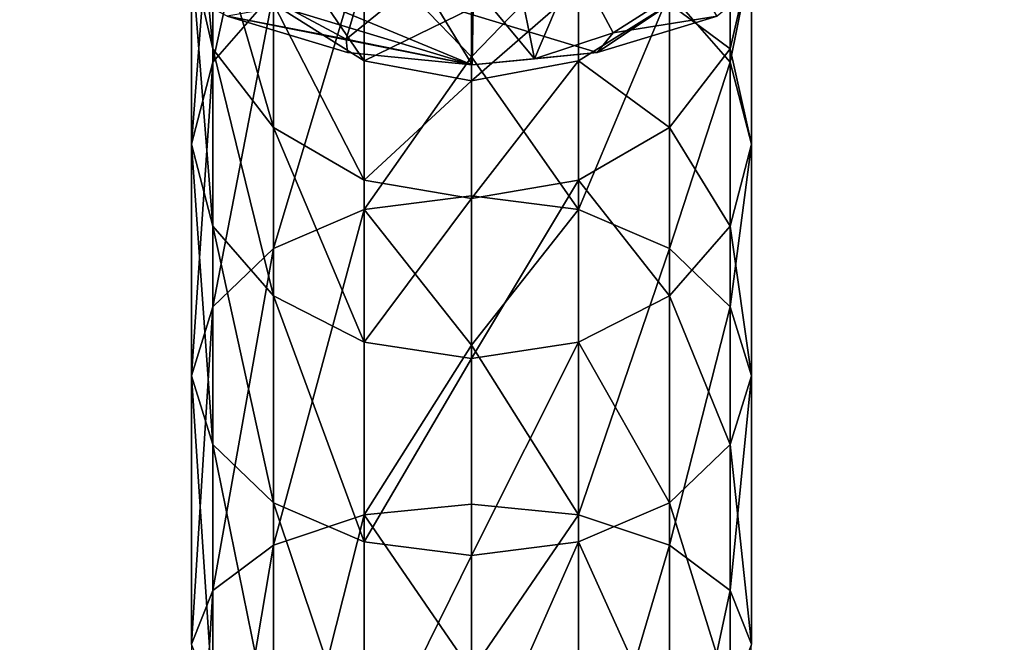
# Model space of a CAD drawing. Units: inches. Extents: x -2.7 to 2.6, y -5.5 to 5.5.
# Drawn here: x -2.3 to -0.4, y 1.9 to 3.1 of the extents above; entities that cross this region are included whole.
import ezdxf

# ---------------------------------------------------------------- set-up
doc = ezdxf.new("R2010")
doc.units = ezdxf.units.IN
doc.layers.get('0').update_dxf_attribs({"true_color": 0xc2ced6})

msp = doc.modelspace()

# ---------------------------------------------------------------- linework, layer by layer
for points in [[(-2.3285, 3.3824), (-0.3901, 3.5733), (-1.1919, 3.0376), (-2.3285, 3.3824)], [(-1.1919, 3.0376), (-0.3901, 3.5733), (-0.9555, 3.1093), (-1.1919, 3.0376)], [(-1.9484, 3.0192), (-1.829, 3.1561), (-1.829, 3.5651), (-1.9484, 3.0192)], [(-1.829, 3.5651), (-1.9484, 3.4103), (-1.9484, 3.0192), (-1.829, 3.5651)], [(-1.9484, 3.0449), (-1.9904, 3.2276), (-1.9904, 3.5002), (-1.9484, 3.0449)], [(-1.9904, 3.5002), (-1.9484, 3.302), (-1.9484, 3.0449), (-1.9904, 3.5002)], [(-1.9904, 2.8576), (-1.9484, 3.0192), (-1.9484, 3.4103), (-1.9904, 2.8576)], [(-1.9484, 3.4103), (-1.9904, 3.2276), (-1.9904, 2.8576), (-1.9484, 3.4103)], [(-1.0495, 3.1561), (-0.93, 3.0192), (-0.93, 3.4103), (-1.0495, 3.1561)], [(-0.888, 3.2276), (-0.93, 3.4103), (-0.93, 3.0192), (-0.888, 3.2276)], [(-2.3285, 3.3824), (-1.4377, 3.0134), (-2.1376, 3.2258), (-2.3285, 3.3824)], [(-2.3285, 3.3824), (-1.1919, 3.0376), (-1.4377, 3.0134), (-2.3285, 3.3824)], [(-1.829, 2.8901), (-1.9484, 3.0449), (-1.9484, 3.302), (-1.829, 2.8901)], [(-1.9484, 3.302), (-1.829, 3.134), (-1.829, 2.8901), (-1.9484, 3.302)], [(-1.0495, 3.134), (-0.93, 3.302), (-0.93, 3.0449), (-1.0495, 3.134)], [(-0.888, 3.2276), (-0.93, 3.0449), (-0.93, 3.302), (-0.888, 3.2276)], [(-1.6501, 3.0217), (-1.829, 3.134), (-1.829, 3.2833), (-1.6501, 3.0217)], [(-1.829, 3.2833), (-1.6501, 3.1657), (-1.6501, 3.0217), (-1.829, 3.2833)], [(-1.4392, 3.0292), (-1.4392, 3.2798), (-1.6501, 3.2477), (-1.4392, 3.0292)], [(-1.2283, 3.2477), (-1.4392, 3.2798), (-1.4392, 3.0292), (-1.2283, 3.2477)], [(-1.829, 2.652), (-1.6501, 2.7288), (-1.6501, 3.2477), (-1.829, 2.652)], [(-1.6501, 3.2477), (-1.829, 3.1561), (-1.829, 2.652), (-1.6501, 3.2477)], [(-1.6501, 3.2477), (-1.6501, 2.7288), (-1.4392, 3.0292), (-1.6501, 3.2477)], [(-1.2283, 2.7288), (-1.2283, 3.2477), (-1.4392, 3.0292), (-1.2283, 2.7288)], [(-1.0495, 3.1561), (-1.2283, 3.2477), (-1.2283, 2.7288), (-1.0495, 3.1561)], [(-1.4377, 3.0134), (-1.9198, 3.1093), (-2.1376, 3.2258), (-1.4377, 3.0134)], [(-1.9484, 2.696), (-1.9904, 2.8576), (-1.9904, 3.2276), (-1.9484, 2.696)], [(-1.9904, 3.2276), (-1.9484, 3.0449), (-1.9484, 2.696), (-1.9904, 3.2276)], [(-0.93, 3.0449), (-0.888, 3.2276), (-0.888, 2.8576), (-0.93, 3.0449)], [(-0.93, 3.0192), (-0.888, 2.8576), (-0.888, 3.2276), (-0.93, 3.0192)], [(-1.807, 3.129), (-1.686, 3.0642), (-1.6409, 3.2158), (-1.807, 3.129)], [(-1.6409, 3.2158), (-1.686, 3.0642), (-1.5403, 3.1821), (-1.6409, 3.2158)], [(-1.3457, 3.1799), (-1.3152, 3.0254), (-1.2345, 3.2158), (-1.3457, 3.1799)], [(-1.2345, 3.2158), (-1.3152, 3.0254), (-1.16, 3.0767), (-1.2345, 3.2158)], [(-1.2345, 3.2158), (-1.16, 3.0767), (-0.9999, 3.1791), (-1.2345, 3.2158)], [(-1.4377, 3.0134), (-1.5403, 3.1821), (-1.686, 3.0642), (-1.4377, 3.0134)], [(-1.4377, 3.0134), (-1.4354, 3.1705), (-1.5403, 3.1821), (-1.4377, 3.0134)], [(-1.3152, 3.0254), (-1.3457, 3.1799), (-1.4354, 3.1705), (-1.3152, 3.0254)], [(-1.16, 3.0767), (-0.9555, 3.1093), (-0.9999, 3.1791), (-1.16, 3.0767)], [(-1.6501, 3.0217), (-1.6501, 3.1657), (-1.4392, 3.1244), (-1.6501, 3.0217)], [(-1.4392, 2.9823), (-1.4392, 3.1244), (-1.2283, 3.1657), (-1.4392, 2.9823)], [(-1.2283, 3.1657), (-1.2283, 3.0217), (-1.4392, 2.9823), (-1.2283, 3.1657)], [(-1.4354, 3.1705), (-1.4377, 3.0134), (-1.3152, 3.0254), (-1.4354, 3.1705)], [(-1.0495, 3.134), (-1.2283, 3.0217), (-1.2283, 3.1657), (-1.0495, 3.134)], [(-1.9484, 2.537), (-1.829, 2.652), (-1.829, 3.1561), (-1.9484, 2.537)], [(-1.829, 3.1561), (-1.9484, 3.0192), (-1.9484, 2.537), (-1.829, 3.1561)], [(-1.2283, 2.7288), (-1.0495, 2.652), (-1.0495, 3.1561), (-1.2283, 2.7288)], [(-0.93, 3.0192), (-1.0495, 3.1561), (-1.0495, 2.652), (-0.93, 3.0192)], [(-1.686, 3.0642), (-1.807, 3.129), (-1.9198, 3.1093), (-1.686, 3.0642)], [(-1.6501, 2.7866), (-1.829, 2.8901), (-1.829, 3.134), (-1.6501, 2.7866)], [(-1.829, 3.134), (-1.6501, 3.0217), (-1.6501, 2.7866), (-1.829, 3.134)], [(-1.4392, 3.1244), (-1.4392, 2.9823), (-1.6501, 3.0217), (-1.4392, 3.1244)], [(-1.2283, 3.0217), (-1.0495, 3.134), (-1.0495, 2.8901), (-1.2283, 3.0217)], [(-0.93, 3.0449), (-1.0495, 2.8901), (-1.0495, 3.134), (-0.93, 3.0449)], [(-1.9198, 3.1093), (-1.4377, 3.0134), (-1.6834, 3.0376), (-1.9198, 3.1093)], [(-1.9198, 3.1093), (-1.6834, 3.0376), (-1.686, 3.0642), (-1.9198, 3.1093)], [(-1.9198, 3.1093), (-1.686, 3.0642), (-1.9198, 3.1093), (-1.9198, 3.1093)], [(-0.9555, 3.1093), (-1.16, 3.0767), (-1.1919, 3.0376), (-0.9555, 3.1093)], [(-1.1919, 3.0376), (-0.9555, 3.1093), (-0.9555, 3.1093), (-1.1919, 3.0376)], [(-0.9555, 3.1093), (-1.1919, 3.0376), (-1.1919, 3.0376), (-0.9555, 3.1093)], [(-1.4377, 3.0134), (-1.686, 3.0642), (-1.6834, 3.0376), (-1.4377, 3.0134)], [(-1.1919, 3.0376), (-1.16, 3.0767), (-1.3152, 3.0254), (-1.1919, 3.0376)], [(-1.829, 2.559), (-1.9484, 2.696), (-1.9484, 3.0449), (-1.829, 2.559)], [(-1.9484, 3.0449), (-1.829, 2.8901), (-1.829, 2.559), (-1.9484, 3.0449)], [(-1.0495, 2.8901), (-0.93, 3.0449), (-0.93, 2.696), (-1.0495, 2.8901)], [(-0.888, 2.8576), (-0.93, 2.696), (-0.93, 3.0449), (-0.888, 2.8576)], [(-1.4377, 3.0134), (-1.6834, 3.0376), (-1.4377, 3.0134), (-1.4377, 3.0134)], [(-1.6501, 2.7288), (-1.4392, 2.7557), (-1.4392, 3.0292), (-1.6501, 2.7288)], [(-1.4392, 3.0292), (-1.4392, 2.7557), (-1.2283, 2.7288), (-1.4392, 3.0292)], [(-1.4377, 3.0134), (-1.1919, 3.0376), (-1.3152, 3.0254), (-1.4377, 3.0134)], [(-1.4377, 3.0134), (-1.3152, 3.0254), (-1.4377, 3.0134), (-1.4377, 3.0134)], [(-1.1919, 3.0376), (-1.1919, 3.0376), (-1.3152, 3.0254), (-1.1919, 3.0376)], [(-1.9904, 2.4014), (-1.9484, 2.537), (-1.9484, 3.0192), (-1.9904, 2.4014)], [(-1.9484, 3.0192), (-1.9904, 2.8576), (-1.9904, 2.4014), (-1.9484, 3.0192)], [(-1.6501, 2.7866), (-1.6501, 3.0217), (-1.4392, 2.9823), (-1.6501, 2.7866)], [(-1.4392, 2.7503), (-1.4392, 2.9823), (-1.2283, 3.0217), (-1.4392, 2.7503)], [(-1.2283, 3.0217), (-1.2283, 2.7866), (-1.4392, 2.7503), (-1.2283, 3.0217)], [(-1.0495, 2.8901), (-1.2283, 2.7866), (-1.2283, 3.0217), (-1.0495, 2.8901)], [(-1.0495, 2.652), (-0.93, 2.537), (-0.93, 3.0192), (-1.0495, 2.652)], [(-0.888, 2.8576), (-0.93, 3.0192), (-0.93, 2.537), (-0.888, 2.8576)], [(-1.4392, 2.9823), (-1.4392, 2.7503), (-1.6501, 2.7866), (-1.4392, 2.9823)], [(-1.6501, 2.4675), (-1.829, 2.559), (-1.829, 2.8901), (-1.6501, 2.4675)], [(-1.829, 2.8901), (-1.6501, 2.7866), (-1.6501, 2.4675), (-1.829, 2.8901)], [(-1.2283, 2.7866), (-1.0495, 2.8901), (-1.0495, 2.559), (-1.2283, 2.7866)], [(-0.93, 2.696), (-1.0495, 2.559), (-1.0495, 2.8901), (-0.93, 2.696)], [(-1.9484, 2.2659), (-1.9904, 2.4014), (-1.9904, 2.8576), (-1.9484, 2.2659)], [(-1.9904, 2.8576), (-1.9484, 2.696), (-1.9484, 2.2659), (-1.9904, 2.8576)], [(-0.93, 2.696), (-0.888, 2.8576), (-0.888, 2.4014), (-0.93, 2.696)], [(-0.93, 2.537), (-0.888, 2.4014), (-0.888, 2.8576), (-0.93, 2.537)], [(-1.6501, 2.4675), (-1.6501, 2.7866), (-1.4392, 2.7503), (-1.6501, 2.4675)], [(-1.2283, 2.7866), (-1.2283, 2.4675), (-1.4392, 2.4354), (-1.2283, 2.7866)], [(-1.4392, 2.4354), (-1.4392, 2.7503), (-1.2283, 2.7866), (-1.4392, 2.4354)], [(-1.0495, 2.559), (-1.2283, 2.4675), (-1.2283, 2.7866), (-1.0495, 2.559)], [(-1.6501, 2.7288), (-1.4392, 2.4614), (-1.4392, 2.7557), (-1.6501, 2.7288)], [(-1.2283, 2.7288), (-1.4392, 2.7557), (-1.4392, 2.4614), (-1.2283, 2.7288)], [(-1.4392, 2.7503), (-1.4392, 2.4354), (-1.6501, 2.4675), (-1.4392, 2.7503)], [(-1.829, 2.0679), (-1.6501, 2.1276), (-1.6501, 2.7288), (-1.829, 2.0679)], [(-1.6501, 2.7288), (-1.829, 2.652), (-1.829, 2.0679), (-1.6501, 2.7288)], [(-1.4392, 2.4614), (-1.6501, 2.7288), (-1.6501, 2.1276), (-1.4392, 2.4614)], [(-1.2283, 2.1276), (-1.2283, 2.7288), (-1.4392, 2.4614), (-1.2283, 2.1276)], [(-1.0495, 2.652), (-1.2283, 2.7288), (-1.2283, 2.1276), (-1.0495, 2.652)], [(-1.829, 2.1509), (-1.9484, 2.2659), (-1.9484, 2.696), (-1.829, 2.1509)], [(-1.9484, 2.696), (-1.829, 2.559), (-1.829, 2.1509), (-1.9484, 2.696)], [(-1.0495, 2.559), (-0.93, 2.696), (-0.93, 2.2659), (-1.0495, 2.559)], [(-0.888, 2.4014), (-0.93, 2.2659), (-0.93, 2.696), (-0.888, 2.4014)], [(-1.9484, 1.9785), (-1.829, 2.0679), (-1.829, 2.652), (-1.9484, 1.9785)], [(-1.829, 2.652), (-1.9484, 2.537), (-1.9484, 1.9785), (-1.829, 2.652)], [(-1.2283, 2.1276), (-1.0495, 2.0679), (-1.0495, 2.652), (-1.2283, 2.1276)], [(-0.93, 2.537), (-1.0495, 2.652), (-1.0495, 2.0679), (-0.93, 2.537)], [(-1.6501, 2.0741), (-1.829, 2.1509), (-1.829, 2.559), (-1.6501, 2.0741)], [(-1.829, 2.559), (-1.6501, 2.4675), (-1.6501, 2.0741), (-1.829, 2.559)], [(-1.2283, 2.4675), (-1.0495, 2.559), (-1.0495, 2.1509), (-1.2283, 2.4675)], [(-0.93, 2.2659), (-1.0495, 2.1509), (-1.0495, 2.559), (-0.93, 2.2659)], [(-1.9904, 1.873), (-1.9484, 1.9785), (-1.9484, 2.537), (-1.9904, 1.873)], [(-1.9484, 2.537), (-1.9904, 2.4014), (-1.9904, 1.873), (-1.9484, 2.537)], [(-1.0495, 2.0679), (-0.93, 1.9785), (-0.93, 2.537), (-1.0495, 2.0679)], [(-0.888, 2.4014), (-0.93, 2.537), (-0.93, 1.9785), (-0.888, 2.4014)], [(-1.6501, 2.0741), (-1.6501, 2.4675), (-1.4392, 2.4354), (-1.6501, 2.0741)], [(-1.4392, 2.0471), (-1.4392, 2.4354), (-1.2283, 2.4675), (-1.4392, 2.0471)], [(-1.2283, 2.4675), (-1.2283, 2.0741), (-1.4392, 2.0471), (-1.2283, 2.4675)], [(-1.0495, 2.1509), (-1.2283, 2.0741), (-1.2283, 2.4675), (-1.0495, 2.1509)], [(-1.6501, 2.1276), (-1.4392, 2.1486), (-1.4392, 2.4614), (-1.6501, 2.1276)], [(-1.4392, 2.4614), (-1.4392, 2.1486), (-1.2283, 2.1276), (-1.4392, 2.4614)], [(-1.4392, 2.4354), (-1.4392, 2.0471), (-1.6501, 2.0741), (-1.4392, 2.4354)], [(-1.9484, 1.7675), (-1.9904, 1.873), (-1.9904, 2.4014), (-1.9484, 1.7675)], [(-1.9904, 2.4014), (-1.9484, 2.2659), (-1.9484, 1.7675), (-1.9904, 2.4014)], [(-0.93, 2.2659), (-0.888, 2.4014), (-0.888, 1.873), (-0.93, 2.2659)], [(-0.93, 1.9785), (-0.888, 1.873), (-0.888, 2.4014), (-0.93, 1.9785)], [(-1.829, 1.6781), (-1.9484, 1.7675), (-1.9484, 2.2659), (-1.829, 1.6781)], [(-1.9484, 2.2659), (-1.829, 2.1509), (-1.829, 1.6781), (-1.9484, 2.2659)], [(-1.0495, 2.1509), (-0.93, 2.2659), (-0.93, 1.7675), (-1.0495, 2.1509)], [(-0.888, 1.873), (-0.93, 1.7675), (-0.93, 2.2659), (-0.888, 1.873)], [(-1.6501, 1.6184), (-1.829, 1.6781), (-1.829, 2.1509), (-1.6501, 1.6184)], [(-1.829, 2.1509), (-1.6501, 2.0741), (-1.6501, 1.6184), (-1.829, 2.1509)], [(-1.6501, 2.1276), (-1.4392, 1.8196), (-1.4392, 2.1486), (-1.6501, 2.1276)], [(-1.2283, 2.1276), (-1.4392, 2.1486), (-1.4392, 1.8196), (-1.2283, 2.1276)], [(-1.2283, 2.0741), (-1.0495, 2.1509), (-1.0495, 1.6781), (-1.2283, 2.0741)], [(-0.93, 1.7675), (-1.0495, 1.6781), (-1.0495, 2.1509), (-0.93, 1.7675)], [(-1.829, 1.4217), (-1.6501, 1.4625), (-1.6501, 2.1276), (-1.829, 1.4217)], [(-1.6501, 2.1276), (-1.829, 2.0679), (-1.829, 1.4217), (-1.6501, 2.1276)], [(-1.6501, 2.1276), (-1.6501, 1.4625), (-1.4392, 1.8196), (-1.6501, 2.1276)], [(-1.2283, 1.4625), (-1.2283, 2.1276), (-1.4392, 1.8196), (-1.2283, 1.4625)], [(-1.0495, 2.0679), (-1.2283, 2.1276), (-1.2283, 1.4625), (-1.0495, 2.0679)], [(-1.6501, 1.6184), (-1.6501, 2.0741), (-1.4392, 2.0471), (-1.6501, 1.6184)], [(-1.4392, 1.5974), (-1.4392, 2.0471), (-1.2283, 2.0741), (-1.4392, 1.5974)], [(-1.2283, 2.0741), (-1.2283, 1.6184), (-1.4392, 1.5974), (-1.2283, 2.0741)], [(-1.0495, 1.6781), (-1.2283, 1.6184), (-1.2283, 2.0741), (-1.0495, 1.6781)], [(-1.9484, 1.3605), (-1.829, 1.4217), (-1.829, 2.0679), (-1.9484, 1.3605)], [(-1.829, 2.0679), (-1.9484, 1.9785), (-1.9484, 1.3605), (-1.829, 2.0679)], [(-1.2283, 1.4625), (-1.0495, 1.4217), (-1.0495, 2.0679), (-1.2283, 1.4625)], [(-0.93, 1.9785), (-1.0495, 2.0679), (-1.0495, 1.4217), (-0.93, 1.9785)], [(-1.4392, 2.0471), (-1.4392, 1.5974), (-1.6501, 1.6184), (-1.4392, 2.0471)], [(-1.9904, 1.2884), (-1.9484, 1.3605), (-1.9484, 1.9785), (-1.9904, 1.2884)], [(-1.9484, 1.9785), (-1.9904, 1.873), (-1.9904, 1.2884), (-1.9484, 1.9785)], [(-1.0495, 1.4217), (-0.93, 1.3605), (-0.93, 1.9785), (-1.0495, 1.4217)], [(-0.888, 1.873), (-0.93, 1.9785), (-0.93, 1.3605), (-0.888, 1.873)]]:
    msp.add_lwpolyline(points)

doc.saveas('drawing.dxf')
